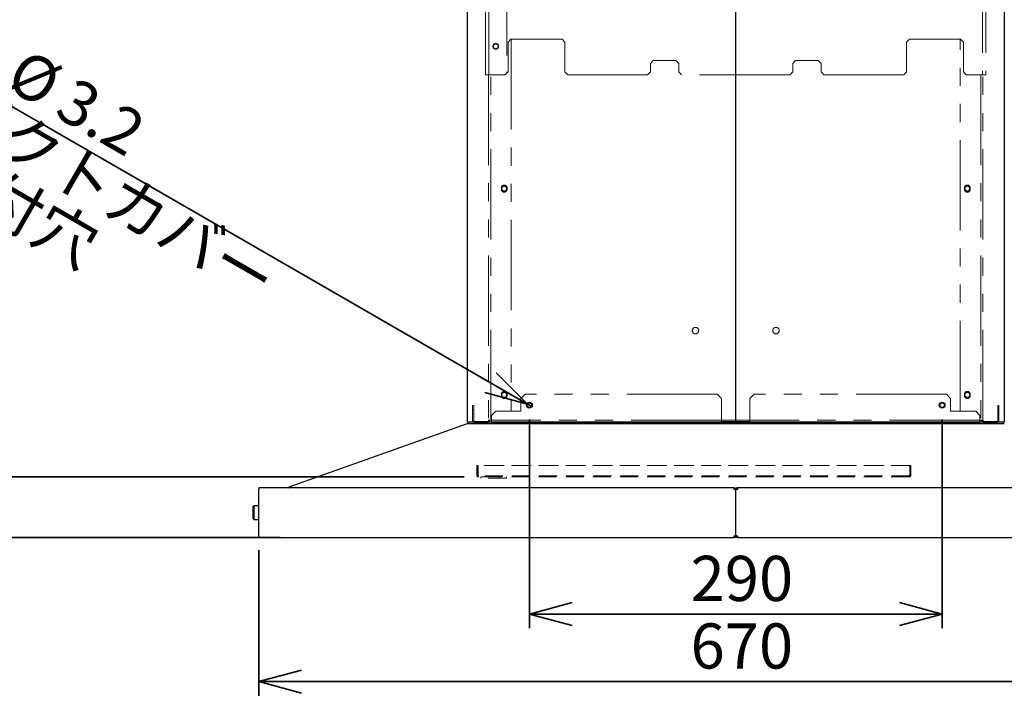
# Paper-space layout 'ﾓﾃﾞﾙ' of a CAD drawing. Units: millimetres. Extents: x 28 to 421, y 7 to 291.
# Drawn here: x 200 to 269, y 95 to 143 of the extents above; entities that cross this region are included whole.
import ezdxf

# ---------------------------------------------------------------- set-up
doc = ezdxf.new("R2010")
doc.units = ezdxf.units.MM
doc.linetypes.add('HIDDEN', pattern=[1.905, 1.27, -0.635])
doc.linetypes.add('PHANTOM', pattern=[12.7, 6.35, -1.27, 1.27, -1.27, 1.27, -1.27])
doc.styles.add('SLDTEXTSTYLE1', font='TXT', dxfattribs={"width": 0.7, "bigfont": 'bigfont'})
doc.dimstyles.new('SLDDIMSTYLE1', dxfattribs={"dimtxt": 3.638021, "dimasz": 3, "dimexe": 0, "dimexo": 0.0625, "dimgap": 0.909505, "dimtad": 3, "dimdec": 1, "dimlfac": 10, "dimrnd": 1e-09, "dimzin": 12, "dimdsep": 46, "dimtxsty": 'SLDTEXTSTYLE1', "dimblk1": 'OPEN30', "dimblk2": 'OPEN30', "dimsah": 1, "dimcen": 0.09, "dimadec": 0, "dimazin": 3, "dimtfac": 1, "dimtdec": 1, "dimtofl": 0, "dimtmove": 0, "dimatfit": 3, "dimldrblk": 'OPEN30', "dimfxl": 1, "dimfrac": 2, "dimtolj": 1, "dimtzin": 12, "dimarcsym": 0})
doc.dimstyles.new('SLDDIMSTYLE3', dxfattribs={"dimtxt": 3.638021, "dimasz": 3, "dimexe": 0, "dimexo": 0.0625, "dimgap": 0.909505, "dimtad": 3, "dimdec": 0, "dimlfac": 10, "dimrnd": 1e-09, "dimzin": 12, "dimdsep": 46, "dimtxsty": 'SLDTEXTSTYLE1', "dimblk1": 'OPEN30', "dimblk2": 'OPEN30', "dimsah": 1, "dimcen": 0.09, "dimadec": 0, "dimazin": 3, "dimtfac": 1, "dimtdec": 0, "dimtmove": 0, "dimatfit": 0, "dimldrblk": 'OPEN30', "dimfxl": 1, "dimfrac": 2, "dimtolj": 1, "dimtzin": 12, "dimarcsym": 0})
doc.dimstyles.new('SLDDIMSTYLE6', dxfattribs={"dimtxt": 3.638021, "dimasz": 3, "dimexe": 0, "dimexo": 0.0625, "dimgap": 0.909505, "dimtad": 3, "dimdec": 1, "dimlfac": 10, "dimrnd": 1e-09, "dimzin": 12, "dimdsep": 46, "dimtxsty": 'SLDTEXTSTYLE1', "dimblk1": 'NONE', "dimblk2": 'OPEN30', "dimsah": 1, "dimcen": 0, "dimadec": 0, "dimazin": 3, "dimtfac": 1, "dimtdec": 1, "dimtmove": 0, "dimatfit": 3, "dimldrblk": 'NONE', "dimfxl": 1, "dimfrac": 2, "dimtolj": 1, "dimtzin": 12, "dimarcsym": 0})

# ---------------------------------------------------------------- blocks, each defined once
blk = doc.blocks.new('_Open30')
at = {"color": 0, "linetype": 'ByBlock', "lineweight": -2}
for p, q in [((-1, 0.267949), (0, 0)), ((0, 0), (-1, -0.267949)), ((0, 0), (-1, 0))]:
    blk.add_line(p, q, dxfattribs=at)
blk = doc.blocks.new('_D_13')
at = {"color": 179, "linetype": 'Continuous', "lineweight": 35, "true_color": 0x212142}
for p, q in [((216.327, 105.692), (216.327, 95.443)), ((283.327, 105.692), (283.327, 95.443)), ((216.327, 96.443), (283.327, 96.443))]:
    blk.add_line(p, q, dxfattribs=at)
at = {"color": 179, "linetype": 'Continuous', "lineweight": 35, "true_color": 0x212142, "xscale": 3, "yscale": 3, "rotation": 180}
blk.add_blockref('_Open30', (216.327, 96.443), dxfattribs=at)
at = {"color": 179, "linetype": 'Continuous', "lineweight": 35, "true_color": 0x212142, "xscale": 3, "yscale": 3}
blk.add_blockref('_Open30', (283.327, 96.443), dxfattribs=at)
at = {"color": 179, "linetype": 'Continuous', "lineweight": 35, "true_color": 0x212142, "insert": (246.652, 100.536), "char_height": 3.175, "attachment_point": 1, "style": 'SLDTEXTSTYLE1'}
blk.add_mtext('670', dxfattribs=at)
blk = doc.blocks.new('_D_14')
at = {"color": 179, "linetype": 'Continuous', "lineweight": 35, "true_color": 0x212142}
for p, q in [((187.014, 110.832), (187.014, 116.832)), ((230.738, 110.832), (186.014, 110.832)), ((187.014, 106.572), (187.014, 110.832)), ((216.827, 106.572), (186.014, 106.572)), ((187.014, 106.572), (187.014, 93.775))]:
    blk.add_line(p, q, dxfattribs=at)
at = {"color": 179, "linetype": 'Continuous', "lineweight": 35, "true_color": 0x212142, "xscale": 3, "yscale": 3}
for p, rotation in [((187.014, 110.832), 270), ((187.014, 106.572), 90)]:
    blk.add_blockref('_Open30', p, dxfattribs=dict(at, rotation=rotation))
at = {"color": 179, "linetype": 'Continuous', "lineweight": 35, "true_color": 0x212142, "char_height": 3.175, "attachment_point": 1, "rotation": 90, "style": 'SLDTEXTSTYLE1'}
for s, insert in [('）', (182.922, 100.125)), ('43', (182.922, 95.891)), ('（', (182.922, 93.775))]:
    blk.add_mtext(s, dxfattribs=dict(at, insert=insert))
blk = doc.blocks.new('_D_17')
at = {"color": 179, "linetype": 'Continuous', "lineweight": 35, "true_color": 0x212142}
for p, q in [((235.327, 114.872), (235.327, 100.189)), ((264.327, 114.872), (264.327, 100.189)), ((235.327, 101.189), (264.327, 101.189))]:
    blk.add_line(p, q, dxfattribs=at)
at = {"color": 179, "linetype": 'Continuous', "lineweight": 35, "true_color": 0x212142, "xscale": 3, "yscale": 3, "rotation": 180}
blk.add_blockref('_Open30', (235.327, 101.189), dxfattribs=at)
at = {"color": 179, "linetype": 'Continuous', "lineweight": 35, "true_color": 0x212142, "xscale": 3, "yscale": 3}
blk.add_blockref('_Open30', (264.327, 101.189), dxfattribs=at)
at = {"color": 179, "linetype": 'Continuous', "lineweight": 35, "true_color": 0x212142, "insert": (246.652, 105.282), "char_height": 3.175, "attachment_point": 1, "style": 'SLDTEXTSTYLE1'}
blk.add_mtext('290', dxfattribs=at)
blk = doc.blocks.new('_D_19')
at = {"color": 179, "linetype": 'Continuous', "lineweight": 35, "true_color": 0x212142}
for q in [(191.763, 141.023), (235.465, 115.792)]:
    blk.add_line((235.188, 115.952), q, dxfattribs=at)
at = {"color": 179, "linetype": 'Continuous', "lineweight": 35, "true_color": 0x212142, "xscale": 3, "yscale": 3, "rotation": 330}
blk.add_blockref('_Open30', (235.188, 115.952), dxfattribs=at)
at = {"color": 179, "linetype": 'Continuous', "lineweight": 35, "true_color": 0x212142, "char_height": 3.175, "attachment_point": 1, "rotation": 330, "style": 'SLDTEXTSTYLE1'}
for s, insert in [('下ダクトカバー', (191.694, 140.903)), ('%%c', (199.946, 141.027)), ('3.2', (203.429, 139.016)), ('取付穴', (194.16, 134.591))]:
    blk.add_mtext(s, dxfattribs=dict(at, insert=insert))
blk = doc.blocks.new('_None')

psp = doc.layouts.new('ﾓﾃﾞﾙ')

# ---------------------------------------------------------------- linework, layer by layer
at = {"color": 7, "linetype": 'PHANTOM', "lineweight": 18}
for p, q in [((232.247, 139.092), (232.247, 185.092)), ((232.487, 139.092), (232.487, 185.092)), ((233.747, 184.892), (233.747, 139.292)), ((267.167, 185.092), (267.167, 139.092)), ((267.407, 185.092), (267.407, 139.092)), ((234.027, 141.592), (233.827, 141.392)), ((233.827, 141.392), (233.827, 139.292)), ((237.627, 141.592), (234.027, 141.592)), ((234.057, 141.592), (234.057, 115.452)), ((237.827, 141.392), (237.627, 141.592)), ((237.827, 141.392), (237.827, 139.292)), ((262.027, 141.592), (261.827, 141.392)), ((261.827, 141.392), (261.827, 139.292)), ((265.627, 141.592), (262.027, 141.592)), ((265.597, 115.452), (265.597, 141.592)), ((265.827, 141.392), (265.627, 141.592)), ((265.827, 141.392), (265.827, 139.292)), ((244.027, 140.092), (243.827, 139.892)), ((243.827, 139.892), (243.827, 139.292)), ((245.627, 140.092), (244.027, 140.092)), ((245.827, 139.892), (245.627, 140.092)), ((245.827, 139.892), (245.827, 139.292)), ((254.027, 140.092), (253.827, 139.892)), ((253.827, 139.892), (253.827, 139.292)), ((255.627, 140.092), (254.027, 140.092)), ((255.827, 139.892), (255.627, 140.092)), ((255.827, 139.892), (255.827, 139.292)), ((232.247, 139.092), (232.487, 139.092)), ((232.457, 139.092), (232.457, 114.812)), ((233.547, 139.092), (232.487, 139.092)), ((233.667, 139.132), (233.627, 139.092)), ((233.827, 139.292), (233.707, 139.172)), ((238.027, 139.092), (237.827, 139.292)), ((243.627, 139.092), (238.027, 139.092)), ((243.827, 139.292), (243.627, 139.092)), ((246.027, 139.092), (245.827, 139.292)), ((253.627, 139.092), (246.027, 139.092)), ((253.827, 139.292), (253.627, 139.092)), ((256.027, 139.092), (255.827, 139.292)), ((261.627, 139.092), (256.027, 139.092)), ((261.827, 139.292), (261.627, 139.092)), ((266.027, 139.092), (265.827, 139.292)), ((267.167, 139.092), (266.027, 139.092)), ((267.167, 139.092), (267.407, 139.092)), ((267.197, 114.812), (267.197, 139.092)), ((233.357, 131.042), (233.357, 131.142)), ((233.757, 131.142), (233.757, 131.042)), ((265.897, 131.042), (265.897, 131.142)), ((266.297, 131.142), (266.297, 131.042)), ((233.357, 116.542), (233.357, 116.642)), ((233.757, 116.642), (233.757, 116.542)), ((234.727, 116.352), (235.027, 116.652)), ((234.727, 115.452), (234.727, 116.352)), ((248.527, 116.652), (235.027, 116.652)), ((248.527, 116.652), (248.827, 116.352)), ((248.827, 114.812), (248.827, 116.352)), ((250.827, 116.352), (251.127, 116.652)), ((250.827, 114.812), (250.827, 116.352)), ((264.627, 116.652), (251.127, 116.652)), ((264.627, 116.652), (264.927, 116.352)), ((264.927, 115.452), (264.927, 116.352)), ((265.897, 116.542), (265.897, 116.642)), ((266.297, 116.642), (266.297, 116.542)), ((231.417, 115.852), (231.337, 115.852)), ((231.337, 115.552), (231.337, 115.852)), ((231.337, 114.812), (231.337, 115.552)), ((231.337, 115.552), (231.417, 115.552)), ((231.417, 115.552), (231.417, 115.852)), ((231.417, 115.552), (231.417, 114.812)), ((268.317, 115.852), (268.237, 115.852)), ((268.237, 115.852), (268.237, 115.552)), ((268.237, 115.552), (268.317, 115.552)), ((268.237, 114.812), (268.237, 115.552)), ((268.317, 115.852), (268.317, 115.552)), ((268.317, 115.552), (268.317, 114.812)), ((232.667, 115.152), (232.967, 115.452)), ((232.667, 114.812), (232.667, 115.152)), ((234.727, 115.452), (232.967, 115.452)), ((264.927, 115.452), (266.687, 115.452)), ((266.687, 115.452), (266.987, 115.152)), ((266.987, 114.812), (266.987, 115.152)), ((231.497, 114.732), (232.377, 114.732)), ((232.377, 114.652), (231.497, 114.652)), ((232.537, 114.812), (232.457, 114.812)), ((232.537, 114.812), (232.617, 114.812)), ((232.667, 114.812), (232.617, 114.812)), ((248.827, 114.812), (232.667, 114.812)), ((232.667, 114.812), (232.667, 114.652)), ((248.827, 114.652), (232.667, 114.652)), ((248.827, 114.652), (248.827, 114.812)), ((250.827, 114.732), (248.827, 114.732)), ((250.827, 114.652), (248.827, 114.652)), ((266.987, 114.812), (250.827, 114.812)), ((250.827, 114.812), (250.827, 114.652)), ((266.987, 114.652), (250.827, 114.652)), ((266.987, 114.652), (266.987, 114.812)), ((267.037, 114.812), (266.987, 114.812)), ((267.037, 114.812), (267.117, 114.812)), ((267.197, 114.812), (267.117, 114.812)), ((267.277, 114.732), (268.157, 114.732)), ((268.157, 114.652), (267.277, 114.652))]:
    psp.add_line(p, q, dxfattribs=at)
at = {"color": 7, "linetype": 'Continuous', "lineweight": 25}
for p, q in [((230.972, 114.672), (230.972, 152.672)), ((249.827, 114.672), (249.827, 152.672)), ((268.682, 152.672), (268.682, 114.672)), ((230.957, 114.565), (218.436, 110.1)), ((230.972, 114.672), (231.072, 114.672)), ((230.997, 114.572), (268.656, 114.572)), ((249.752, 114.672), (231.072, 114.672)), ((232.377, 114.652), (231.497, 114.652)), ((232.667, 114.672), (232.667, 114.652)), ((248.827, 114.652), (232.667, 114.652)), ((248.827, 114.652), (248.827, 114.672)), ((250.827, 114.652), (248.827, 114.652)), ((249.752, 114.672), (249.827, 114.672)), ((249.827, 114.672), (249.927, 114.672)), ((268.582, 114.672), (249.927, 114.672)), ((250.827, 114.672), (250.827, 114.652)), ((266.987, 114.652), (250.827, 114.652)), ((266.987, 114.652), (266.987, 114.672)), ((268.157, 114.652), (267.277, 114.652)), ((268.582, 114.672), (268.682, 114.672)), ((216.327, 110.052), (216.327, 109.952)), ((217.827, 110.052), (216.327, 110.052)), ((216.38, 110.052), (216.387, 110.055)), ((216.808, 110.072), (216.387, 110.072)), ((216.387, 110.072), (216.387, 110.052)), ((216.808, 110.072), (216.808, 110.052)), ((217.827, 110.072), (216.808, 110.072)), ((249.707, 110.072), (217.827, 110.072)), ((217.827, 110.072), (217.827, 110.052)), ((218.357, 110.072), (218.436, 110.1)), ((218.383, 110.072), (218.434, 110.09)), ((249.707, 109.952), (249.707, 110.072)), ((249.707, 110.012), (249.732, 110.006)), ((249.947, 110.072), (249.947, 109.952)), ((281.827, 110.072), (249.947, 110.072)), ((216.327, 106.692), (216.327, 109.952)), ((249.767, 109.952), (249.827, 109.952)), ((249.827, 109.952), (249.827, 109.945)), ((249.827, 109.952), (249.887, 109.952)), ((249.827, 106.698), (249.827, 109.945)), ((215.977, 108.797), (215.927, 108.747)), ((215.927, 108.322), (215.927, 108.747)), ((216.327, 108.797), (215.977, 108.797)), ((215.977, 108.797), (215.977, 108.322)), ((215.927, 107.897), (215.927, 108.322)), ((215.977, 108.322), (215.977, 107.847)), ((215.927, 107.897), (215.977, 107.847)), ((215.977, 107.847), (216.327, 107.847)), ((216.327, 106.692), (216.327, 106.592)), ((216.327, 106.592), (217.827, 106.592)), ((216.387, 106.588), (216.38, 106.592)), ((216.387, 106.592), (216.387, 106.572)), ((216.387, 106.572), (216.808, 106.572)), ((216.808, 106.572), (216.808, 106.592)), ((216.808, 106.572), (217.827, 106.572)), ((217.827, 106.572), (217.827, 106.592)), ((217.827, 106.572), (249.707, 106.572)), ((249.707, 106.572), (249.707, 106.692)), ((249.9, 106.582), (249.752, 106.582)), ((249.827, 106.692), (249.767, 106.692)), ((249.809, 106.632), (249.843, 106.632)), ((249.887, 106.692), (249.827, 106.692)), ((249.947, 106.632), (249.922, 106.637)), ((249.947, 106.692), (249.947, 106.572)), ((249.947, 106.572), (281.827, 106.572))]:
    psp.add_line(p, q, dxfattribs=at)
at = {"color": 8, "linetype": 'PHANTOM', "lineweight": 18}
for p, q in [((232.617, 114.812), (232.617, 139.092)), ((267.037, 139.092), (267.037, 114.812)), ((250.827, 114.812), (248.827, 114.812))]:
    psp.add_line(p, q, dxfattribs=at)
at = {"color": 7, "linetype": 'HIDDEN', "lineweight": 18}
for p, q in [((231.627, 111.632), (231.627, 110.952)), ((231.707, 111.632), (231.627, 111.632)), ((231.707, 111.632), (231.707, 110.952)), ((231.724, 110.952), (231.724, 111.632)), ((262.007, 111.632), (231.724, 111.632)), ((262.127, 111.632), (231.724, 111.632)), ((262.007, 111.632), (262.127, 111.632)), ((262.127, 111.632), (262.007, 111.632)), ((262.047, 110.917), (262.047, 111.632)), ((262.047, 111.632), (262.127, 111.632)), ((262.127, 110.952), (262.127, 111.632)), ((262.007, 110.832), (231.738, 110.832)), ((231.747, 110.832), (231.738, 110.832)), ((231.747, 110.832), (231.738, 110.832)), ((262.047, 110.912), (231.747, 110.912)), ((231.747, 110.912), (231.747, 110.832)), ((231.747, 110.912), (231.747, 110.832)), ((231.927, 110.832), (231.927, 110.752)), ((233.727, 110.752), (231.927, 110.752)), ((231.928, 110.832), (233.726, 110.832)), ((232.477, 110.832), (233.172, 110.832)), ((232.477, 110.832), (232.477, 110.752)), ((233.177, 110.752), (232.481, 110.752)), ((233.177, 110.752), (233.177, 110.832)), ((233.727, 110.752), (233.727, 110.832)), ((262.047, 110.917), (262.047, 110.912)), ((262.047, 110.917), (262.122, 110.917)), ((262.047, 110.917), (262.047, 110.912))]:
    psp.add_line(p, q, dxfattribs=at)
at = {"color": 7, "linetype": 'PHANTOM', "lineweight": 18}
for centre, radius in [((232.967, 141.092), 0.2), ((232.967, 141.092), 0.17), ((233.557, 131.092), 0.17), ((266.097, 131.092), 0.17), ((246.998, 121.112), 0.225), ((252.656, 121.112), 0.225), ((233.557, 116.592), 0.17), ((266.097, 116.592), 0.17), ((235.327, 115.872), 0.16), ((264.327, 115.872), 0.16)]:
    psp.add_circle(centre, radius, dxfattribs=at)
at = {"color": 7, "linetype": 'Continuous', "lineweight": 25}
for centre, radius in [((235.327, 115.872), 0.2), ((235.327, 115.872), 0.16), ((264.327, 115.872), 0.2), ((264.327, 115.872), 0.16)]:
    psp.add_circle(centre, radius, dxfattribs=at)
at = {"color": 7, "linetype": 'PHANTOM', "lineweight": 18}
for centre, radius, start, end in [((233.547, 139.292), 0.2, 270, 0), ((233.557, 131.142), 0.2, 0, 180), ((233.557, 131.042), 0.2, 180, 0), ((266.097, 131.142), 0.2, 0, 180), ((266.097, 131.042), 0.2, 180, 0), ((233.557, 116.642), 0.2, 0, 180), ((233.557, 116.542), 0.2, 180, 0), ((266.097, 116.642), 0.2, 0, 180), ((266.097, 116.542), 0.2, 180, 0), ((231.497, 114.812), 0.16, 180, 270), ((231.497, 114.812), 0.08, 180, 270), ((232.377, 114.812), 0.08, 270, 0), ((232.377, 114.812), 0.16, 270, 0), ((267.277, 114.812), 0.16, 180, 270), ((267.277, 114.812), 0.08, 180, 270), ((268.157, 114.812), 0.16, 270, 0), ((268.157, 114.812), 0.08, 270, 0)]:
    psp.add_arc(centre, radius, start, end, dxfattribs=at)
at = {"color": 7, "linetype": 'Continuous', "lineweight": 25}
for centre, radius, start, end in [((230.997, 114.452), 0.12, 90, 109.62506), ((231.497, 114.812), 0.16, 241.04498, 270), ((232.377, 114.812), 0.16, 270, 298.95502), ((267.277, 114.812), 0.16, 241.04498, 270), ((268.157, 114.812), 0.16, 270, 298.95502), ((268.656, 114.452), 0.12, 80.18747, 90), ((268.656, 114.452), 0.12, 70.37494, 80.18747)]:
    psp.add_arc(centre, radius, start, end, dxfattribs=at)
at = {"color": 7, "linetype": 'HIDDEN', "lineweight": 18}
for start, end in [(270, 0), (270, 0), (343.22135, 360), (343.22135, 0)]:
    psp.add_arc((262.007, 110.952), 0.12, start, end, dxfattribs=at)
for points, knots in [([(231.627, 110.952), (231.628, 110.936), (231.631, 110.913), (231.646, 110.885), (231.666, 110.86), (231.7, 110.837), (231.731, 110.833), (231.747, 110.832)], [0, 0, 0, 0, 0.243011, 0.370249, 0.501095, 0.750092, 1, 1, 1, 1]), ([(231.747, 110.832), (231.731, 110.833), (231.7, 110.837), (231.666, 110.86), (231.646, 110.885), (231.631, 110.913), (231.628, 110.936), (231.627, 110.952)], [0, 0, 0, 0, 0.249727, 0.499052, 0.629857, 0.757058, 1, 1, 1, 1]), ([(231.707, 110.952), (231.707, 110.949), (231.707, 110.943), (231.71, 110.935), (231.714, 110.928), (231.721, 110.92), (231.732, 110.913), (231.742, 110.912), (231.747, 110.912)], [0, 0, 0, 0, 0.124448, 0.2489148, 0.3743583, 0.5017145, 0.7506566, 1, 1, 1, 1]), ([(231.747, 110.912), (231.742, 110.912), (231.732, 110.913), (231.721, 110.92), (231.714, 110.928), (231.71, 110.935), (231.707, 110.943), (231.707, 110.949), (231.707, 110.952)], [0, 0, 0, 0, 0.248497, 0.497699, 0.625204, 0.750793, 0.875404, 1, 1, 1, 1]), ([(231.738, 110.832), (231.736, 110.833), (231.732, 110.836), (231.728, 110.856), (231.726, 110.882), (231.725, 110.906), (231.724, 110.923), (231.724, 110.938), (231.724, 110.947), (231.724, 110.952)], [0, 0, 0, 0, 0.216243, 0.432536, 0.647581, 0.75336, 0.858646, 0.928882, 1, 1, 1, 1]), ([(231.724, 110.952), (231.724, 110.936), (231.724, 110.905), (231.727, 110.865), (231.731, 110.837), (231.736, 110.833), (231.738, 110.832)], [0, 0, 0, 0, 0.244584, 0.492547, 0.74424, 1, 1, 1, 1]), ([(231.747, 110.912), (231.745, 110.912), (231.74, 110.912), (231.735, 110.916), (231.73, 110.924), (231.728, 110.931), (231.726, 110.939), (231.726, 110.945), (231.726, 110.949), (231.726, 110.952)], [0, 0, 0, 0, 0.149851, 0.39688, 0.515046, 0.715269, 0.813166, 0.905242, 1, 1, 1, 1]), ([(231.726, 110.952), (231.726, 110.949), (231.726, 110.943), (231.727, 110.935), (231.729, 110.928), (231.732, 110.92), (231.738, 110.913), (231.744, 110.912), (231.747, 110.912)], [0, 0, 0, 0, 0.124409, 0.248838, 0.374244, 0.501561, 0.750315, 1, 1, 1, 1]), ([(262.127, 110.952), (262.127, 110.947), (262.126, 110.938), (262.124, 110.927), (262.123, 110.92), (262.122, 110.917), (262.122, 110.917)], [0, 0, 0, 0, 0.3097563, 0.619143, 0.9382463, 1, 1, 1, 1]), ([(262.122, 110.917), (262.122, 110.92), (262.124, 110.925), (262.126, 110.937), (262.127, 110.947), (262.127, 110.952)], [0, 0, 0, 0, 0.327209, 0.654487, 1, 1, 1, 1])]:
    psp.add_open_spline(points, degree=3, knots=knots, dxfattribs=at)
at = {"color": 7, "linetype": 'Continuous', "lineweight": 25}
for points, knots in [([(218.434, 110.09), (218.43, 110.087), (218.425, 110.083), (218.42, 110.073), (218.419, 110.072)], [0, 0, 0, 0, 0.808275, 1, 1, 1, 1]), ([(249.707, 110.072), (249.72, 110.07), (249.747, 110.068), (249.783, 110.047), (249.81, 110.016), (249.825, 109.983), (249.826, 109.96), (249.827, 109.952)], [0, 0, 0, 0, 0.2148364, 0.4296731, 0.6445099, 0.8593467, 1, 1, 1, 1]), ([(249.707, 110.012), (249.71, 110.011), (249.717, 110.011), (249.726, 110.008), (249.734, 110.005), (249.741, 110.001), (249.746, 109.997), (249.752, 109.991), (249.757, 109.984), (249.761, 109.977), (249.764, 109.969), (249.766, 109.963), (249.767, 109.956), (249.767, 109.953), (249.767, 109.952)], [0, 0, 0, 0, 0.1061086, 0.212213, 0.3183174, 0.3712318, 0.4773362, 0.5302505, 0.636355, 0.7424594, 0.7953737, 0.8963256, 0.9479919, 1, 1, 1, 1]), ([(249.827, 109.952), (249.828, 109.965), (249.831, 109.992), (249.851, 110.028), (249.882, 110.055), (249.916, 110.07), (249.938, 110.071), (249.947, 110.072)], [0, 0, 0, 0, 0.214836, 0.429673, 0.64451, 0.859347, 1, 1, 1, 1]), ([(249.887, 109.952), (249.887, 109.955), (249.887, 109.962), (249.89, 109.971), (249.893, 109.979), (249.897, 109.986), (249.902, 109.991), (249.907, 109.997), (249.914, 110.002), (249.921, 110.006), (249.929, 110.009), (249.935, 110.011), (249.942, 110.011), (249.945, 110.012), (249.947, 110.012)], [0, 0, 0, 0, 0.106109, 0.212213, 0.318317, 0.371232, 0.477336, 0.530251, 0.636355, 0.742459, 0.795374, 0.896326, 0.947992, 1, 1, 1, 1]), ([(249.827, 109.945), (249.825, 109.945), (249.823, 109.946), (249.802, 109.948), (249.771, 109.949), (249.738, 109.95), (249.715, 109.951), (249.707, 109.952)], [0, 0, 0, 0, 0.2148364, 0.4296731, 0.6445099, 0.8593467, 1, 1, 1, 1]), ([(249.947, 109.952), (249.933, 109.951), (249.906, 109.95), (249.87, 109.949), (249.843, 109.947), (249.829, 109.946), (249.827, 109.945), (249.827, 109.945)], [0, 0, 0, 0, 0.2148364, 0.4296731, 0.6445099, 0.8593467, 1, 1, 1, 1]), ([(249.707, 106.692), (249.72, 106.692), (249.747, 106.693), (249.783, 106.695), (249.81, 106.696), (249.825, 106.697), (249.826, 106.698), (249.827, 106.698)], [0, 0, 0, 0, 0.214836, 0.429673, 0.64451, 0.859347, 1, 1, 1, 1]), ([(249.827, 106.692), (249.825, 106.678), (249.823, 106.651), (249.802, 106.615), (249.771, 106.588), (249.738, 106.574), (249.715, 106.572), (249.707, 106.572)], [0, 0, 0, 0, 0.214836, 0.429673, 0.64451, 0.859347, 1, 1, 1, 1]), ([(249.767, 106.692), (249.767, 106.688), (249.766, 106.682), (249.764, 106.672), (249.76, 106.664), (249.756, 106.657), (249.752, 106.652), (249.746, 106.646), (249.739, 106.641), (249.732, 106.637), (249.724, 106.634), (249.718, 106.632), (249.712, 106.632), (249.708, 106.632), (249.707, 106.632)], [0, 0, 0, 0, 0.106109, 0.212213, 0.318317, 0.371232, 0.477336, 0.530251, 0.636355, 0.742459, 0.795374, 0.896326, 0.947992, 1, 1, 1, 1]), ([(249.827, 106.698), (249.828, 106.698), (249.831, 106.697), (249.851, 106.695), (249.882, 106.694), (249.916, 106.693), (249.938, 106.692), (249.947, 106.692)], [0, 0, 0, 0, 0.214836, 0.429673, 0.64451, 0.859347, 1, 1, 1, 1]), ([(249.947, 106.572), (249.933, 106.573), (249.906, 106.576), (249.87, 106.596), (249.843, 106.627), (249.829, 106.66), (249.827, 106.683), (249.827, 106.692)], [0, 0, 0, 0, 0.214836, 0.429673, 0.64451, 0.859347, 1, 1, 1, 1]), ([(249.947, 106.632), (249.943, 106.632), (249.937, 106.632), (249.927, 106.635), (249.919, 106.638), (249.912, 106.642), (249.907, 106.646), (249.901, 106.652), (249.896, 106.659), (249.892, 106.666), (249.889, 106.674), (249.888, 106.68), (249.887, 106.687), (249.887, 106.69), (249.887, 106.692)], [0, 0, 0, 0, 0.1061086, 0.212213, 0.3183174, 0.3712318, 0.4773362, 0.5302505, 0.636355, 0.7424594, 0.7953737, 0.8963256, 0.9479919, 1, 1, 1, 1])]:
    psp.add_open_spline(points, degree=3, knots=knots, dxfattribs=at)

# ---------------------------------------------------------------- dimensions: what is measured, and where the dimension line sits
at = {"color": 179, "linetype": 'Continuous', "lineweight": 35, "true_color": 0x212142}
dim = psp.add_diameter_dim_2p(p1=(235.465, 115.792), p2=(235.188, 115.952), dimstyle='SLDDIMSTYLE6', dxfattribs=at)
dim.commit()
dim.dimension.update_dxf_attribs({"geometry": '_D_19', "text_midpoint": (201.808, 135.224), "dimtype": 163})
dim = psp.add_linear_dim(base=(187.014, 110.832), p1=(217.827, 106.572), p2=(231.738, 110.832), angle=90, text='（<>）', dimstyle='SLDDIMSTYLE3', dxfattribs=at)
dim.commit()
dim.dimension.update_dxf_attribs({"geometry": '_D_14', "text_midpoint": (187.014, 98.008), "dimtype": 160})
for base, p1, p2, picture, middle in [((264.327, 101.189), (235.327, 115.872), (264.327, 115.872), '_D_17', (249.827, 101.189)), ((283.327, 96.443), (216.327, 106.692), (283.327, 106.692), '_D_13', (249.827, 96.443))]:
    dim = psp.add_linear_dim(base=base, p1=p1, p2=p2, dimstyle='SLDDIMSTYLE1', dxfattribs=at)
    dim.commit()
    dim.dimension.update_dxf_attribs({"geometry": picture, "text_midpoint": middle, "dimtype": 160})

doc.saveas('drawing.dxf')
